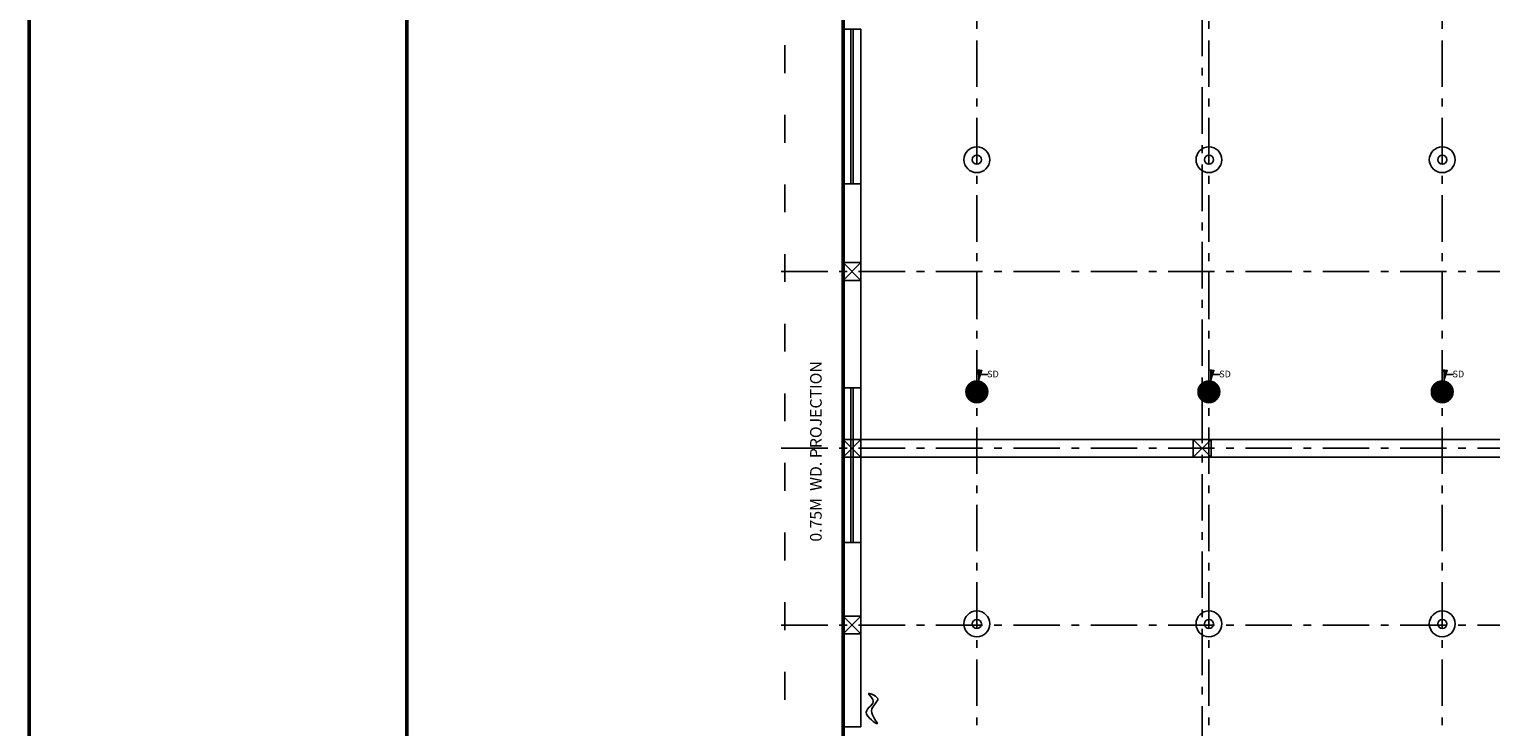
# Model space of a CAD drawing. Units: metres. Extents: x 0 to 417, y 0 to 207.
# Drawn here: x 0 to 19, y 23 to 32 of the extents above; entities that cross this region are included whole.
import ezdxf

# ---------------------------------------------------------------- set-up
doc = ezdxf.new("R2010")
doc.units = ezdxf.units.M
doc.header["$MEASUREMENT"] = 0
doc.linetypes.add('ACAD_ISO03W100', pattern=[30, 12, -18])
doc.linetypes.add('ACAD_ISO10W100', pattern=[18, 12, -3, 0, -3])
doc.layers.add('FLOOR-GROUND', color=7, linetype='Continuous', lineweight=50)
doc.styles.get("Standard").update_dxf_attribs({"font": 'times.ttf'})
doc.dimstyles.new('m-30', dxfattribs={"dimtxt": 0.3, "dimasz": 0.2, "dimexe": 0.2, "dimexo": 0.2, "dimgap": 0.09, "dimtad": 0, "dimzin": 0, "dimdsep": 46, "dimtxsty": 'Standard', "dimblk": 'ARCHTICK', "dimcen": 0.15, "dimclrd": 256, "dimclrt": 256, "dimadec": 0, "dimazin": 0, "dimtfac": 1, "dimtofl": 0, "dimtmove": 0, "dimatfit": 3, "dimfxl": 1, "dimtolj": 1, "dimtzin": 0, "dimlwd": -1, "dimarcsym": 0})

# ---------------------------------------------------------------- blocks, each defined once
blk = doc.blocks.new('_ArchTick')
at = {"color": 0, "const_width": 0.15}
blk.add_lwpolyline([(-0.5, -0.5), (0.5, 0.5)], dxfattribs=at)

msp = doc.modelspace()

# ---------------------------------------------------------------- hatches: boundary and pattern name
h = msp.add_hatch()
h.set_pattern_fill('ANSI31', color=256, scale=0.114345, angle=45, style=0)
h.set_pattern_definition([(90, (-4375.777571, -869.755032), (-0.014293125, 2e-18), [])])
edge = h.paths.add_edge_path(flags=17)
edge.add_arc((12.2483, 27.8008), 0.0481, 0, 360)
edge = h.paths.add_edge_path()
edge.add_arc((12.2483, 27.8008), 0.1409, 0, 360)
h = msp.add_hatch(color=256)
edge = h.paths.add_edge_path()
edge.add_arc((12.2483, 27.8008), 0.0481, 0, 360)
h = msp.add_hatch()
h.set_pattern_fill('ANSI31', color=256, scale=0.114345, angle=45, style=0)
h.set_pattern_definition([(90, (-4372.777571, -869.755032), (-0.014293125, 2e-18), [])])
edge = h.paths.add_edge_path(flags=17)
edge.add_arc((15.2483, 27.8008), 0.0481, 0, 360)
edge = h.paths.add_edge_path()
edge.add_arc((15.2483, 27.8008), 0.1409, 0, 360)
h = msp.add_hatch(color=256)
edge = h.paths.add_edge_path()
edge.add_arc((15.2483, 27.8008), 0.0481, 0, 360)
h = msp.add_hatch()
h.set_pattern_fill('ANSI31', color=256, scale=0.114345, angle=45, style=0)
h.set_pattern_definition([(90, (-4369.762158, -869.755032), (-0.014293125, 2e-18), [])])
edge = h.paths.add_edge_path(flags=17)
edge.add_arc((18.2637, 27.8008), 0.0481, 0, 360)
edge = h.paths.add_edge_path()
edge.add_arc((18.2637, 27.8008), 0.1409, 0, 360)
h = msp.add_hatch(color=256)
edge = h.paths.add_edge_path()
edge.add_arc((18.2637, 27.8008), 0.0481, 0, 360)

# ---------------------------------------------------------------- linework, layer by layer
at = {"linetype": 'ACAD_ISO10W100', "ltscale": 0.8}
msp.add_line((10.5183, 10.1375), (10.5183, 44.0042), dxfattribs=at)
at = {"linetype": 'ACAD_ISO10W100', "ltscale": 0.05}
for p, q in [((15.1612, 10.1375), (15.1612, 44.0042)), ((12.2483, 41.3408), (12.2483, 12.8008)), ((15.2483, 41.3408), (15.2483, 12.8008)), ((18.2637, 41.3408), (18.2637, 12.8008)), ((9.7202, 29.3566), (77.163, 29.3566)), ((9.7202, 27.0708), (77.163, 27.0708)), ((9.7202, 24.7851), (77.163, 24.7851))]:
    msp.add_line(p, q, dxfattribs=at)
at = {"ltscale": 0.1}
for p, q in [((10.7483, 32.4875), (10.5183, 32.4875)), ((10.5183, 30.4875), (10.5183, 32.4875)), ((10.6183, 30.4875), (10.6183, 32.4875)), ((10.6483, 32.4875), (10.6483, 30.4875)), ((10.7483, 32.4875), (10.7483, 30.4875)), ((10.5183, 30.4875), (10.5183, 27.8542)), ((10.7483, 30.4875), (10.5183, 30.4875)), ((10.7483, 30.4875), (10.7483, 27.8542)), ((10.7483, 29.4716), (10.5183, 29.2416)), ((10.5183, 29.4716), (10.7483, 29.2416)), ((10.7483, 27.8542), (10.5183, 27.8542)), ((10.5183, 25.8542), (10.5183, 27.8542)), ((10.6183, 25.8542), (10.6183, 27.8542)), ((10.6483, 27.8542), (10.6483, 25.8542)), ((10.7483, 27.8542), (10.7483, 25.8542)), ((75.5183, 27.1858), (10.5183, 27.1858)), ((10.7483, 27.1858), (10.5183, 26.9558)), ((10.5183, 27.1858), (10.7483, 26.9558)), ((15.2762, 27.1858), (15.0462, 26.9558)), ((15.0462, 27.1858), (15.2762, 26.9558)), ((75.5183, 26.9558), (10.5183, 26.9558)), ((10.5183, 25.8542), (10.5183, 23.4708)), ((10.7483, 25.8542), (10.5183, 25.8542)), ((10.7483, 25.8542), (10.7483, 23.4708)), ((10.7483, 24.9001), (10.5183, 24.6701)), ((10.5183, 24.9001), (10.7483, 24.6701)), ((10.7483, 23.4708), (10.5183, 23.4708))]:
    msp.add_line(p, q, dxfattribs=at)
at = {"linetype": 'ACAD_ISO03W100', "ltscale": 0.03}
msp.add_lwpolyline([(9.7683, 43.8208), (76.2683, 43.8208), (76.2683, 10.3208), (9.7683, 10.3208)], close=True, dxfattribs=at)
at = {"ltscale": 0.1}
for points in [[(10.7483, 29.4716), (10.5183, 29.4716), (10.5183, 29.2416), (10.7483, 29.2416)], [(10.7483, 27.1858), (10.5183, 27.1858), (10.5183, 26.9558), (10.7483, 26.9558)], [(15.2762, 27.1858), (15.0462, 27.1858), (15.0462, 26.9558), (15.2762, 26.9558)], [(10.7483, 24.9001), (10.5183, 24.9001), (10.5183, 24.6701), (10.7483, 24.6701)]]:
    msp.add_lwpolyline(points, close=True, dxfattribs=at)
for centre, radius in [((12.2483, 30.8008), 0.1669), ((12.2483, 30.8008), 0.0587), ((15.2483, 30.8008), 0.1669), ((15.2483, 30.8008), 0.0587), ((18.2637, 30.8008), 0.1669), ((18.2637, 30.8008), 0.0587), ((12.2483, 27.8008), 0.1409), ((12.2483, 27.8008), 0.0481), ((15.2483, 27.8008), 0.1409), ((15.2483, 27.8008), 0.0481), ((18.2637, 27.8008), 0.1409), ((18.2637, 27.8008), 0.0481), ((12.2483, 24.8008), 0.1669), ((15.2483, 24.8008), 0.1669), ((18.2637, 24.8008), 0.1669), ((12.2483, 24.8008), 0.0587), ((15.2483, 24.8008), 0.0587), ((18.2637, 24.8008), 0.0587)]:
    msp.add_circle(centre, radius)
msp.add_spline([(10.893, 23.8906), (10.9664, 23.8361), (10.8876, 23.6784), (10.96, 23.513), (10.819, 23.6597), (10.9038, 23.8214), (10.852, 23.9011), (10.893, 23.8906)], degree=3, dxfattribs=at)
at = {"layer": 'FLOOR-GROUND', "color": 61}
msp.add_lwpolyline([(0, 206.997), (416.7445, 206.997), (416.7445, 0), (0, 0), (0, 0)], close=True, dxfattribs=at)
at = {"layer": 'FLOOR-GROUND', "color": 50}
msp.add_lwpolyline([(4.879, 95.5237), (79.7582, 95.5237), (79.7582, 3.9332), (4.879, 3.9332)], close=True, dxfattribs=at)
at = {"layer": 'FLOOR-GROUND', "color": 134}
msp.add_lwpolyline([(10.5183, 43.0708), (75.5183, 43.0708), (75.5183, 11.0708), (10.5183, 11.0708)], close=True, dxfattribs=at)

# ---------------------------------------------------------------- texts
at = {"linetype": 'ByBlock', "ltscale": 0.1, "insert": (10.0927, 25.864), "char_height": 0.15, "width": 17.9946, "attachment_point": 1, "rotation": 90}
msp.add_mtext('0.75M  WD. PROJECTION', dxfattribs=at)
at = {"ltscale": 0.1, "char_height": 0.08576, "width": 0.317746, "attachment_point": 1}
for insert in [(12.3816, 28.0733), (15.3816, 28.0733), (18.3971, 28.0733)]:
    msp.add_mtext('SD', dxfattribs=dict(at, insert=insert))

# ---------------------------------------------------------------- leaders
at = {"ltscale": 0.1}
for points in [[(12.2642, 27.8898), (12.2829, 28.0232), (12.3951, 28.0232)], [(15.2642, 27.8898), (15.2829, 28.0232), (15.3951, 28.0232)], [(18.2796, 27.8898), (18.2983, 28.0232), (18.4106, 28.0232)]]:
    msp.add_leader(points, dimstyle='m-30', override={"dimgap": 0.09, "dimtad": 0}, dxfattribs=at)

doc.saveas('drawing.dxf')
